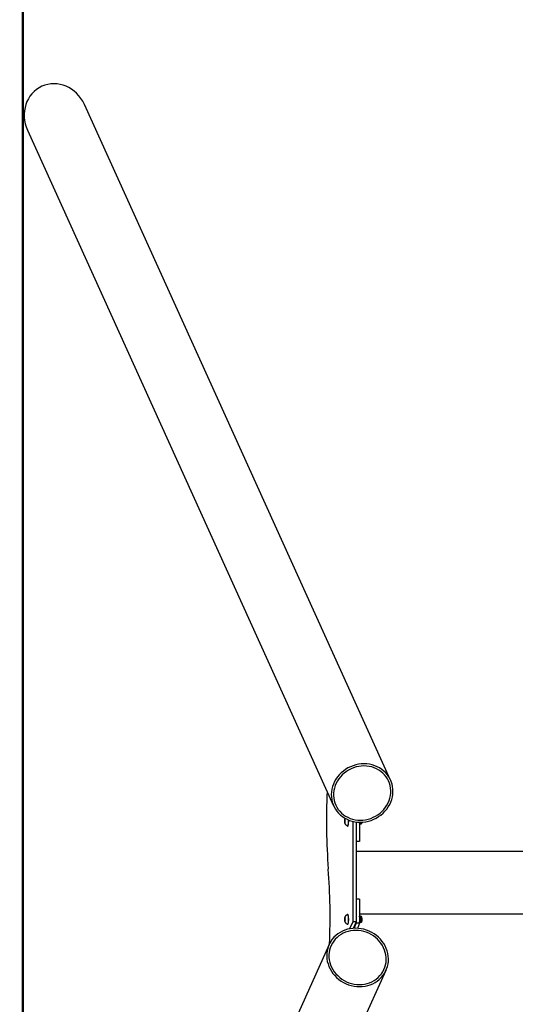
# Model space of a CAD drawing. Units: millimetres. Extents: x 15 to 205, y 5 to 292.
# Drawn here: x 88 to 95, y 160 to 174 of the extents above; entities that cross this region are included whole.
import ezdxf

# ---------------------------------------------------------------- set-up
doc = ezdxf.new("R2010")
doc.units = ezdxf.units.MM
doc.layers.add('TABELKA', color=7, linetype='Continuous', lineweight=50)

msp = doc.modelspace()

# ---------------------------------------------------------------- linework, layer by layer
at = {"color": 7, "linetype": 'Continuous', "lineweight": 25}
for p, q in [((93.055, 163.636), (88.701, 173.244)), ((87.891, 172.877), (92.245, 163.269)), ((92.402, 163.081), (92.399, 163.063)), ((92.399, 163.063), (92.399, 163.063)), ((92.399, 163.062), (92.399, 163.063)), ((92.408, 163.063), (92.399, 163.063)), ((92.399, 163.062), (92.4, 163.035)), ((92.4, 163.034), (92.4, 163.035)), ((92.4, 163.034), (92.4, 163.034)), ((92.407, 163.034), (92.4, 163.034)), ((92.402, 163.081), (92.403, 163.082)), ((92.402, 163.027), (92.405, 163.02)), ((92.403, 163.082), (92.403, 163.082)), ((92.404, 163.026), (92.406, 163.035)), ((92.404, 163.026), (92.405, 163.025)), ((92.405, 163.025), (92.404, 163.025)), ((92.407, 163.073), (92.407, 163.072)), ((92.407, 163.073), (92.407, 163.073)), ((92.408, 163.045), (92.408, 163.044)), ((92.408, 163.044), (92.408, 163.044)), ((92.445, 162.983), (92.447, 162.983)), ((92.516, 163.05), (92.516, 161.623)), ((92.565, 163.041), (92.566, 161.623)), ((92.565, 163.041), (92.565, 162.766)), ((92.615, 163.038), (92.615, 162.766)), ((92.624, 163.013), (92.638, 163.013)), ((92.639, 163.014), (92.645, 163.02)), ((92.615, 162.766), (92.565, 162.766)), ((108.076, 162.622), (92.565, 162.622)), ((92.566, 161.944), (92.566, 161.602)), ((92.615, 161.944), (92.566, 161.944)), ((92.615, 161.944), (92.615, 161.602)), ((92.447, 161.727), (92.445, 161.727)), ((92.615, 161.733), (108.076, 161.733)), ((92.638, 161.697), (92.624, 161.697)), ((92.402, 161.685), (92.399, 161.666)), ((92.399, 161.666), (92.399, 161.666)), ((92.399, 161.665), (92.399, 161.666)), ((92.408, 161.666), (92.399, 161.666)), ((92.399, 161.665), (92.4, 161.638)), ((92.4, 161.638), (92.4, 161.638)), ((92.4, 161.637), (92.4, 161.638)), ((92.407, 161.638), (92.4, 161.638)), ((92.402, 161.685), (92.403, 161.685)), ((92.402, 161.631), (92.405, 161.623)), ((92.403, 161.685), (92.403, 161.685)), ((92.405, 161.628), (92.404, 161.629)), ((92.405, 161.629), (92.406, 161.638)), ((92.405, 161.629), (92.405, 161.628)), ((92.407, 161.676), (92.407, 161.675)), ((92.407, 161.676), (92.407, 161.676)), ((92.408, 161.648), (92.408, 161.647)), ((92.408, 161.648), (92.408, 161.648)), ((92.445, 161.587), (92.447, 161.587)), ((92.516, 161.623), (92.47, 161.521)), ((92.566, 161.623), (92.516, 161.623)), ((92.566, 161.623), (92.523, 161.529)), ((92.566, 161.602), (92.533, 161.529)), ((92.615, 161.602), (92.566, 161.602)), ((92.615, 161.602), (92.582, 161.529)), ((92.624, 161.617), (92.638, 161.617)), ((92.645, 161.69), (92.639, 161.696)), ((92.639, 161.617), (92.645, 161.623)), ((92.18, 161.298), (87.826, 151.655)), ((88.636, 151.289), (92.991, 160.932))]:
    msp.add_line(p, q, dxfattribs=at)
at = {"color": 7, "linetype": 'Continuous', "lineweight": 25, "flags": 128}
for points in [[(92.678, 163.868), (92.638, 163.866), (92.599, 163.861), (92.56, 163.853), (92.522, 163.841), (92.485, 163.827), (92.449, 163.809), (92.415, 163.788), (92.383, 163.765), (92.353, 163.739), (92.325, 163.711), (92.3, 163.681), (92.278, 163.649), (92.258, 163.616), (92.242, 163.581), (92.229, 163.545), (92.22, 163.508), (92.214, 163.471), (92.212, 163.434), (92.213, 163.397), (92.217, 163.36), (92.225, 163.324), (92.237, 163.289), (92.252, 163.256), (92.27, 163.224), (92.291, 163.194), (92.315, 163.166), (92.341, 163.14), (92.37, 163.117), (92.402, 163.096), (92.435, 163.079), (92.47, 163.064), (92.507, 163.052), (92.545, 163.044), (92.583, 163.039), (92.622, 163.037), (92.662, 163.039), (92.701, 163.044), (92.74, 163.052), (92.778, 163.064), (92.815, 163.079), (92.851, 163.096), (92.885, 163.117), (92.917, 163.14), (92.947, 163.166), (92.975, 163.194), (93, 163.224), (93.022, 163.256), (93.042, 163.289), (93.058, 163.324), (93.071, 163.36), (93.08, 163.397), (93.086, 163.434), (93.089, 163.471), (93.088, 163.508), (93.083, 163.545), (93.075, 163.581), (93.063, 163.616), (93.049, 163.649), (93.031, 163.681), (93.01, 163.711), (92.986, 163.739), (92.959, 163.765), (92.93, 163.788), (92.898, 163.809), (92.865, 163.827), (92.83, 163.841), (92.793, 163.853), (92.755, 163.861), (92.717, 163.866), (92.678, 163.868)], [(92.676, 163.838), (92.638, 163.836), (92.601, 163.831), (92.564, 163.823), (92.527, 163.812), (92.492, 163.797), (92.458, 163.78), (92.426, 163.76), (92.395, 163.737), (92.367, 163.712), (92.341, 163.685), (92.318, 163.655), (92.298, 163.624), (92.281, 163.592), (92.266, 163.558), (92.255, 163.523), (92.248, 163.488), (92.244, 163.453), (92.243, 163.417), (92.246, 163.382), (92.252, 163.347), (92.262, 163.313), (92.275, 163.281), (92.291, 163.25), (92.31, 163.22), (92.333, 163.193), (92.357, 163.168), (92.385, 163.145), (92.414, 163.125), (92.446, 163.108), (92.479, 163.093), (92.514, 163.082), (92.55, 163.074), (92.587, 163.069), (92.624, 163.067), (92.662, 163.069), (92.7, 163.074), (92.737, 163.082), (92.773, 163.093), (92.808, 163.108), (92.842, 163.125), (92.874, 163.145), (92.905, 163.168), (92.933, 163.193), (92.959, 163.22), (92.982, 163.25), (93.002, 163.281), (93.02, 163.313), (93.034, 163.347), (93.045, 163.382), (93.052, 163.417), (93.056, 163.453), (93.057, 163.488), (93.054, 163.523), (93.048, 163.558), (93.038, 163.592), (93.025, 163.624), (93.009, 163.655), (92.99, 163.685), (92.968, 163.712), (92.943, 163.737), (92.915, 163.76), (92.886, 163.78), (92.854, 163.797), (92.821, 163.812), (92.786, 163.823), (92.75, 163.831), (92.713, 163.836), (92.676, 163.838)], [(92.4, 163.034), (92.4, 163.032), (92.401, 163.03), (92.401, 163.028), (92.402, 163.026), (92.402, 163.025), (92.403, 163.025), (92.404, 163.025), (92.404, 163.025)], [(92.407, 163.073), (92.407, 163.075), (92.406, 163.077), (92.406, 163.079), (92.405, 163.081), (92.404, 163.082), (92.404, 163.082), (92.403, 163.082), (92.403, 163.082)], [(92.444, 162.984), (92.446, 162.984), (92.449, 162.988), (92.451, 162.995), (92.453, 163.005), (92.455, 163.017), (92.456, 163.031), (92.457, 163.046), (92.457, 163.062), (92.457, 163.069)], [(92.447, 162.983), (92.448, 162.984), (92.451, 162.988), (92.453, 162.995), (92.455, 163.005), (92.457, 163.017), (92.458, 163.031), (92.459, 163.046), (92.459, 163.062), (92.459, 163.068)], [(92.444, 161.587), (92.446, 161.587), (92.449, 161.591), (92.452, 161.598), (92.454, 161.608), (92.455, 161.62), (92.456, 161.634), (92.457, 161.65), (92.457, 161.665), (92.456, 161.681), (92.455, 161.695), (92.453, 161.707), (92.451, 161.716), (92.449, 161.723), (92.446, 161.726), (92.444, 161.727)], [(92.447, 161.587), (92.448, 161.587), (92.451, 161.591), (92.453, 161.598), (92.456, 161.608), (92.457, 161.62), (92.458, 161.634), (92.459, 161.65), (92.459, 161.665), (92.458, 161.681), (92.457, 161.695), (92.455, 161.707), (92.453, 161.716), (92.451, 161.723), (92.448, 161.726), (92.447, 161.727)], [(92.638, 161.617), (92.64, 161.618), (92.642, 161.623), (92.643, 161.631), (92.644, 161.641), (92.645, 161.653), (92.645, 161.665), (92.644, 161.676), (92.643, 161.685), (92.641, 161.692), (92.639, 161.696), (92.638, 161.697)], [(92.4, 161.637), (92.4, 161.635), (92.401, 161.633), (92.401, 161.631), (92.402, 161.63), (92.403, 161.629), (92.403, 161.628), (92.404, 161.628), (92.404, 161.629)], [(92.407, 161.676), (92.407, 161.679), (92.406, 161.681), (92.406, 161.682), (92.405, 161.684), (92.405, 161.685), (92.404, 161.685), (92.403, 161.685), (92.403, 161.685)], [(92.645, 161.623), (92.646, 161.625), (92.648, 161.63), (92.649, 161.638), (92.65, 161.649), (92.65, 161.66), (92.649, 161.671), (92.648, 161.68), (92.647, 161.687), (92.645, 161.69)], [(92.613, 160.7), (92.652, 160.702), (92.691, 160.707), (92.729, 160.715), (92.765, 160.727), (92.8, 160.741), (92.834, 160.759), (92.865, 160.779), (92.894, 160.803), (92.921, 160.828), (92.945, 160.856), (92.966, 160.886), (92.984, 160.918), (92.999, 160.952), (93.01, 160.987), (93.018, 161.023), (93.023, 161.059), (93.024, 161.096), (93.022, 161.134), (93.016, 161.171), (93.006, 161.207), (92.993, 161.243), (92.977, 161.278), (92.958, 161.312), (92.936, 161.344), (92.91, 161.374), (92.883, 161.402), (92.853, 161.427), (92.82, 161.451), (92.786, 161.471), (92.75, 161.489), (92.713, 161.503), (92.675, 161.515), (92.636, 161.523), (92.597, 161.528), (92.558, 161.53), (92.519, 161.528), (92.48, 161.523), (92.442, 161.515), (92.406, 161.503), (92.371, 161.489), (92.337, 161.471), (92.306, 161.451), (92.277, 161.427), (92.25, 161.402), (92.226, 161.374), (92.205, 161.344), (92.187, 161.312), (92.172, 161.278), (92.161, 161.243), (92.153, 161.207), (92.148, 161.171), (92.147, 161.134), (92.149, 161.096), (92.155, 161.059), (92.165, 161.023), (92.178, 160.987), (92.194, 160.952), (92.213, 160.918), (92.235, 160.886), (92.261, 160.856), (92.288, 160.828), (92.318, 160.803), (92.351, 160.779), (92.385, 160.759), (92.421, 160.741), (92.458, 160.727), (92.496, 160.715), (92.535, 160.707), (92.574, 160.702), (92.613, 160.7)], [(92.611, 160.73), (92.649, 160.732), (92.685, 160.737), (92.721, 160.745), (92.756, 160.756), (92.79, 160.77), (92.821, 160.788), (92.851, 160.808), (92.878, 160.83), (92.903, 160.856), (92.925, 160.883), (92.944, 160.912), (92.961, 160.943), (92.974, 160.976), (92.983, 161.01), (92.99, 161.044), (92.992, 161.079), (92.992, 161.115), (92.988, 161.151), (92.98, 161.186), (92.969, 161.22), (92.955, 161.254), (92.938, 161.287), (92.917, 161.318), (92.894, 161.347), (92.868, 161.374), (92.84, 161.4), (92.81, 161.422), (92.777, 161.442), (92.744, 161.46), (92.708, 161.474), (92.672, 161.485), (92.635, 161.493), (92.597, 161.498), (92.56, 161.5), (92.522, 161.498), (92.486, 161.493), (92.45, 161.485), (92.415, 161.474), (92.381, 161.46), (92.35, 161.442), (92.32, 161.422), (92.293, 161.4), (92.268, 161.374), (92.246, 161.347), (92.227, 161.318), (92.21, 161.287), (92.197, 161.254), (92.188, 161.22), (92.181, 161.186), (92.179, 161.151), (92.179, 161.115), (92.183, 161.079), (92.191, 161.044), (92.202, 161.01), (92.216, 160.976), (92.233, 160.943), (92.254, 160.912), (92.277, 160.883), (92.303, 160.856), (92.331, 160.83), (92.361, 160.808), (92.394, 160.788), (92.427, 160.77), (92.463, 160.756), (92.499, 160.745), (92.536, 160.737), (92.574, 160.732), (92.611, 160.73)]]:
    msp.add_lwpolyline(points, dxfattribs=at)
at = {"color": 7, "linetype": 'Continuous', "lineweight": 25}
for centre, radius, start, end in [((101.094, 163.052), 8.951, 177.3069, 184.352), ((92.543, 163.054), 0.144, 176.5749, 187.4274), ((92.443, 163.064), 0.0443, 156.6575, 181.0397), ((92.364, 163.043), 0.0443, 336.6575, 1.0397), ((92.264, 163.053), 0.144, 356.5749, 7.4274), ((92.449, 163.044), 0.169, 347.6977, 357.8404), ((92.598, 163.037), 0.046, 329.3667, 1.3529), ((92.607, 163.038), 0.0419, 334.01, 359.8241), ((83.283, 161.694), 8.912, 357.536, 4.3663), ((92.381, 161.657), 0.238, 348.9322, 11.0798), ((92.443, 161.667), 0.0443, 156.6575, 181.0397), ((92.543, 161.657), 0.144, 176.5749, 187.4274), ((92.364, 161.646), 0.0443, 336.6575, 1.0397), ((92.264, 161.657), 0.144, 356.5749, 7.4274)]:
    msp.add_arc(centre, radius, start, end, dxfattribs=at)
for start_param, end_param in [(4.712389, 6.283185), (0, 1.570796)]:
    msp.add_ellipse((88.296, 173.061), major_axis=(-0.2, 0.44), ratio=0.919609, start_param=start_param, end_param=end_param, dxfattribs=at)
for points, knots in [([(92.4, 163.034), (92.4, 163.034), (92.403, 163.031), (92.404, 163.028), (92.404, 163.025)], [0, 0, 0, 0, 0.111476, 1, 1, 1, 1]), ([(92.409, 163.094), (92.408, 163.093), (92.406, 163.09), (92.404, 163.085), (92.402, 163.08), (92.401, 163.079)], [0, 0, 0, 0, 0.091057, 0.730083, 1, 1, 1, 1]), ([(92.407, 163.074), (92.406, 163.076), (92.405, 163.079), (92.403, 163.081), (92.403, 163.082)], [0, 0, 0, 0, 0.87254, 1, 1, 1, 1]), ([(92.405, 163.02), (92.406, 163.018), (92.409, 163.013), (92.415, 163.004), (92.425, 162.994), (92.435, 162.988), (92.441, 162.985), (92.444, 162.984)], [0, 0, 0, 0, 0.124258, 0.359508, 0.608702, 0.872478, 1, 1, 1, 1]), ([(92.615, 162.999), (92.616, 163), (92.619, 163.002), (92.621, 163.005), (92.623, 163.01), (92.625, 163.016), (92.627, 163.025), (92.628, 163.033), (92.628, 163.038), (92.628, 163.039)], [0, 0, 0, 0, 0.09054, 0.194448, 0.329099, 0.534476, 0.746637, 0.968742, 1, 1, 1, 1]), ([(92.444, 161.726), (92.44, 161.725), (92.433, 161.721), (92.423, 161.714), (92.415, 161.705), (92.408, 161.696), (92.404, 161.688), (92.402, 161.684), (92.401, 161.682)], [0, 0, 0, 0, 0.178873, 0.385785, 0.579951, 0.761273, 0.929108, 1, 1, 1, 1]), ([(92.628, 161.66), (92.628, 161.662), (92.628, 161.667), (92.628, 161.677), (92.627, 161.688), (92.625, 161.697), (92.622, 161.703), (92.619, 161.709), (92.616, 161.71), (92.615, 161.711)], [0, 0, 0, 0, 0.061376, 0.239807, 0.419847, 0.604847, 0.806715, 0.938297, 1, 1, 1, 1]), ([(92.4, 161.637), (92.4, 161.637), (92.403, 161.634), (92.404, 161.631), (92.404, 161.629)], [0, 0, 0, 0, 0.111476, 1, 1, 1, 1]), ([(92.407, 161.677), (92.406, 161.679), (92.405, 161.682), (92.403, 161.685), (92.403, 161.685)], [0, 0, 0, 0, 0.87254, 1, 1, 1, 1]), ([(92.405, 161.623), (92.406, 161.621), (92.409, 161.616), (92.416, 161.607), (92.425, 161.598), (92.435, 161.591), (92.442, 161.588), (92.444, 161.587)], [0, 0, 0, 0, 0.124258, 0.359508, 0.608702, 0.872478, 1, 1, 1, 1]), ([(92.615, 161.603), (92.616, 161.603), (92.619, 161.605), (92.621, 161.608), (92.623, 161.613), (92.625, 161.619), (92.627, 161.629), (92.628, 161.64), (92.628, 161.651), (92.628, 161.658), (92.628, 161.66)], [0, 0, 0, 0, 0.068452, 0.147009, 0.24881, 0.404082, 0.564482, 0.732401, 0.894658, 1, 1, 1, 1])]:
    msp.add_open_spline(points, degree=3, knots=knots, dxfattribs=at)
at = {"layer": 'TABELKA'}
msp.add_line((87.826, 151.655), (87.826, 197.178), dxfattribs=at)

doc.saveas('drawing.dxf')
